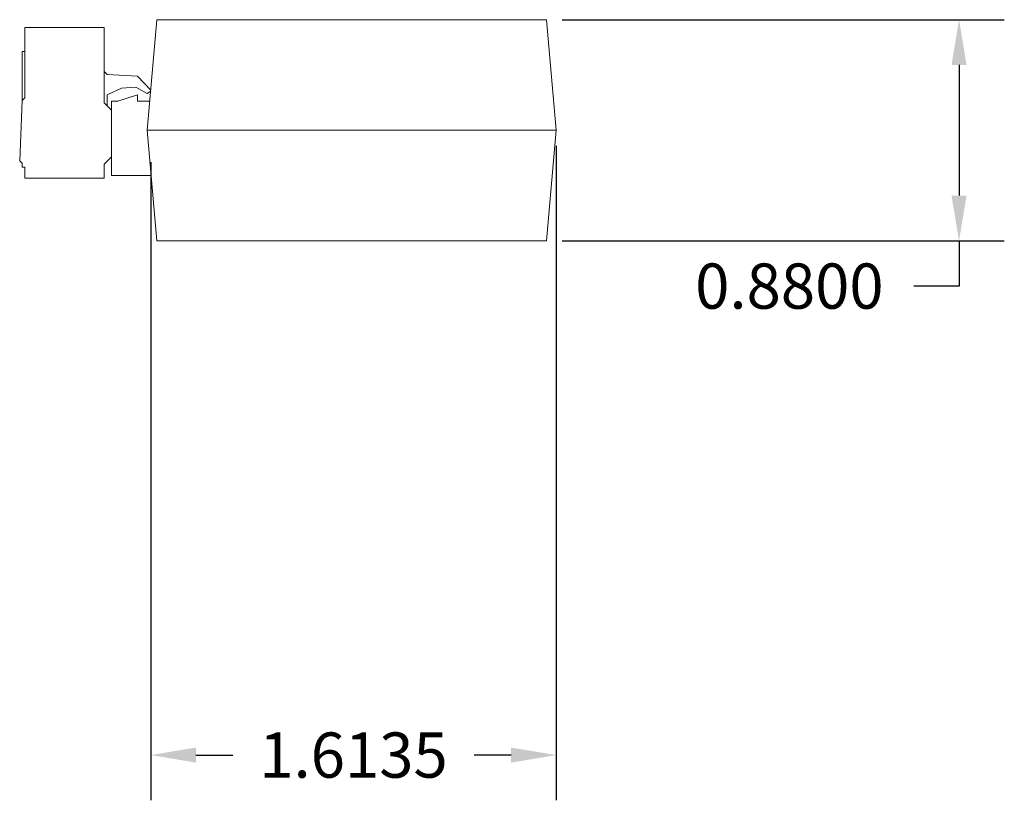
# Model space of a CAD drawing. Units: inches. Extents: x -3.2 to 20.3, y -0.1 to 8.2.
# Drawn here: x 5.1 to 9, y 1.8 to 4.9 of the extents above; entities that cross this region are included whole.
import ezdxf

# ---------------------------------------------------------------- set-up
doc = ezdxf.new("R2010")
doc.units = ezdxf.units.IN
doc.header["$MEASUREMENT"] = 0
doc.layers.add('dims', color=2, linetype='Continuous')
doc.layers.add('right', color=7, linetype='Continuous')
doc.dimstyles.get("Standard").update_dxf_attribs({"dimtxt": 0.18, "dimasz": 0.18, "dimexe": 0.18, "dimexo": 0.0625, "dimgap": 0.09, "dimtad": 0, "dimtih": 1, "dimtoh": 1, "dimdec": 4, "dimzin": 0, "dimdsep": 46, "dimtxsty": 'Standard', "dimcen": 0.09, "dimadec": 0, "dimazin": 0, "dimtfac": 1, "dimtdec": 4, "dimtofl": 0, "dimtmove": 0, "dimatfit": 3, "dimfxl": 0, "dimtolj": 1, "dimtzin": 0, "dimarcsym": 0})

# ---------------------------------------------------------------- blocks, each defined once
blk = doc.blocks.new('*D3')
at = {"layer": 'Defpoints', "color": 0}
for p in [(7.1652, 4.8741), (7.1652, 3.9941), (8.8061, 3.9941)]:
    blk.add_point(p, dxfattribs=at)
at = {"layer": 'dims', "color": 0, "lineweight": -2}
for p, q in [((7.2277, 4.8741), (8.9861, 4.8741)), ((8.8061, 4.6941), (8.8061, 4.1741)), ((7.2277, 3.9941), (8.9861, 3.9941)), ((8.8061, 3.9941), (8.8061, 3.8141)), ((8.8061, 3.8141), (8.6261, 3.8141))]:
    blk.add_line(p, q, dxfattribs=at)
at = {"layer": 'dims', "color": 0}
for points in [[(8.7761, 4.6941), (8.8361, 4.6941), (8.8061, 4.8741)], [(8.7761, 4.1741), (8.8361, 4.1741), (8.8061, 3.9941)]]:
    blk.add_solid(points, dxfattribs=at)
at = {"layer": 'dims', "color": 0, "insert": (8.1311, 3.8141), "char_height": 0.18, "attachment_point": 5}
blk.add_mtext('\\A1;0.8800', dxfattribs=at)
blk = doc.blocks.new('*D4')
at = {"layer": 'Defpoints', "color": 0}
for p in [(7.2037, 4.4341), (5.5902, 4.3691), (7.2037, 1.9479)]:
    blk.add_point(p, dxfattribs=at)
at = {"layer": 'dims', "color": 0, "lineweight": -2}
for p, q in [((7.2037, 4.3716), (7.2037, 1.7679)), ((5.5902, 4.3066), (5.5902, 1.7679)), ((5.7702, 1.9479), (5.917, 1.9479)), ((7.0237, 1.9479), (6.877, 1.9479))]:
    blk.add_line(p, q, dxfattribs=at)
at = {"layer": 'dims', "color": 0}
for points in [[(5.7702, 1.9779), (5.7702, 1.9179), (5.5902, 1.9479)], [(7.0237, 1.9779), (7.0237, 1.9179), (7.2037, 1.9479)]]:
    blk.add_solid(points, dxfattribs=at)
at = {"layer": 'dims', "color": 0, "insert": (6.397, 1.9479), "char_height": 0.18, "attachment_point": 5}
blk.add_mtext('\\A1;1.6135', dxfattribs=at)
blk = doc.blocks.new('A$C18B77C01')
at = {"color": 0, "linetype": 'Continuous', "lineweight": 0, "extrusion": (0, 1, 0)}
for p, q in [((-2.0073, 3.7943), (-1.9688, 4.2343)), ((-1.9688, 4.2343), (-0.4188, 4.2343)), ((-0.4188, 4.2343), (-0.3803, 3.7943)), ((-0.2086, 4.2033), (0.1074, 4.2033)), ((-0.2086, 3.9033), (-0.2086, 4.2033)), ((0.1074, 4.2033), (0.1074, 3.9233)), ((0.1074, 4.1083), (0.1174, 4.1083)), ((0.1174, 4.1083), (0.1174, 3.9133)), ((-0.3943, 3.9536), (-0.3415, 4.0093)), ((-0.3415, 4.0093), (-0.2201, 4.0156)), ((-0.2201, 4.0156), (-0.2086, 4.0276)), ((-0.3344, 3.9663), (-0.3792, 3.9401)), ((-0.2772, 3.9624), (-0.3344, 3.9663)), ((-0.2201, 3.9356), (-0.2772, 3.9624)), ((-0.3792, 3.9401), (-0.3939, 3.9495)), ((-0.3416, 3.9103), (-0.3416, 3.9353)), ((-0.3416, 3.9353), (-0.2626, 3.9103)), ((-0.2201, 3.8918), (-0.2201, 3.9356)), ((0.1074, 3.9233), (0.1174, 3.9133)), ((-0.3416, 3.9103), (-0.3905, 3.9103)), ((-0.2376, 3.9103), (-0.2626, 3.9103)), ((-0.2376, 3.9103), (-0.2376, 3.6143)), ((-0.2376, 3.8743), (-0.2086, 3.9033)), ((0.1174, 3.9133), (0.1274, 3.6733)), ((-1.9688, 3.3543), (-2.0073, 3.7943)), ((-2.0073, 3.7943), (-0.3803, 3.7943)), ((-2.0073, 3.7943), (-0.3803, 3.7943)), ((-0.3803, 3.7943), (-0.4188, 3.3543)), ((-0.2086, 3.6593), (-0.2376, 3.6883)), ((-0.2086, 3.6033), (-0.2086, 3.6593)), ((0.1174, 3.6473), (0.1074, 3.6473)), ((0.1074, 3.6473), (0.1074, 3.6033)), ((0.1274, 3.6733), (0.1174, 3.6633)), ((0.1174, 3.6633), (0.1174, 3.6473)), ((-0.2376, 3.6143), (-0.3961, 3.6143)), ((0.1074, 3.6033), (-0.2086, 3.6033)), ((-0.4188, 3.3543), (-1.9688, 3.3543))]:
    blk.add_line(p, q, dxfattribs=at)

msp = doc.modelspace()

# ---------------------------------------------------------------- block references
at = {"layer": 'right', "xscale": -1}
msp.add_blockref('A$C18B77C01', (5.19639, 0.63978), dxfattribs=at)

# ---------------------------------------------------------------- dimensions: what is measured, and where the dimension line sits
at = {"layer": 'dims'}
dim = msp.add_linear_dim(base=(8.80614, 3.9941), p1=(7.16523, 4.8741), p2=(7.16523, 3.9941), angle=90, dimstyle='Standard', dxfattribs=at)
dim.commit()
dim.dimension.update_dxf_attribs({"geometry": '*D3', "text_midpoint": (8.13114, 3.8141)})
dim = msp.add_linear_dim(base=(7.20372, 1.94794), p1=(5.59023, 4.3691), p2=(7.20372, 4.4341), dimstyle='Standard', dxfattribs=at)
dim.commit()
dim.dimension.update_dxf_attribs({"geometry": '*D4', "text_midpoint": (6.39697, 1.94794)})

doc.saveas('drawing.dxf')
